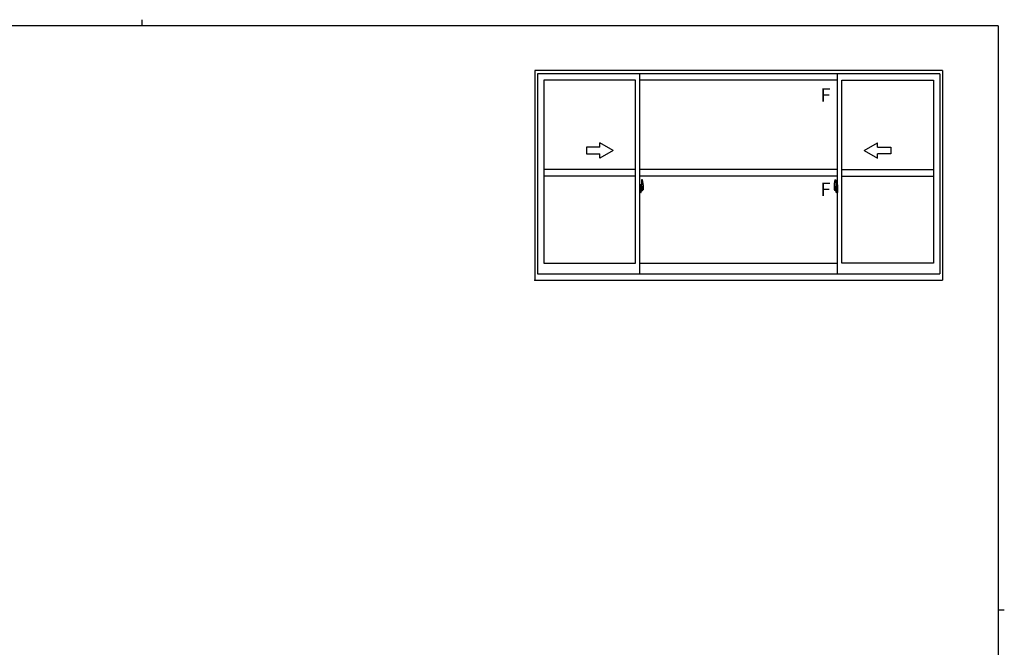
# Model space of a CAD drawing. Extents: x 0 to 793, y 0 to 564.
# Drawn here: x 333 to 776, y 282 to 564 of the extents above; entities that cross this region are included whole.
import ezdxf

# ---------------------------------------------------------------- set-up
doc = ezdxf.new("R2010")
doc.units = 0
doc.linetypes.add('YCENTER_1', pattern=[13, 10, -1, 1, -1])
doc.layers.add('YKK_A1', color=4, linetype='CONTINUOUS')
doc.layers.add('YKK_ZWAK', color=7, linetype='CONTINUOUS')
doc.styles.get("Standard").update_dxf_attribs({"font": 'ROMANS.SHX', "bigfont": 'EXTFONT.SHX'})

# ---------------------------------------------------------------- blocks, each defined once
blk = doc.blocks.new('A201')
at = {"layer": 'YKK_ZWAK', "color": 8, "linetype": 'Continuous'}
blk.add_line((296.01, 412), (296.01, 410), dxfattribs=at)
at = {"layer": 'YKK_ZWAK', "color": 254, "linetype": 'Continuous'}
for p, q in [((571, 410), (21, 410)), ((571, 410), (571, 35)), ((571, 222.5), (573, 222.5))]:
    blk.add_line(p, q, dxfattribs=at)

msp = doc.modelspace()

# ---------------------------------------------------------------- linework, layer by layer
at = {"layer": 'YKK_A1'}
for p, q in [((747.8, 541.4), (564.55, 541.4)), ((564.55, 541.4), (564.55, 447.15)), ((747.8, 541.4), (747.8, 447.15)), ((746.55, 539.9), (565.8, 539.9)), ((565.8, 539.9), (565.8, 449.9)), ((609.8, 537.05), (568.65, 537.05)), ((568.65, 537.05), (568.65, 454.7)), ((609.8, 454.7), (609.8, 537.05)), ((611.8, 449.9), (611.8, 539.9)), ((700.55, 537.05), (611.8, 537.05)), ((700.55, 449.9), (700.55, 539.9)), ((702.55, 537.05), (743.7, 537.05)), ((702.55, 454.7), (702.55, 537.05)), ((743.7, 537.05), (743.7, 454.7)), ((746.55, 539.9), (746.55, 449.9)), ((609.8, 496.83), (568.65, 496.83)), ((700.55, 496.83), (611.8, 496.83)), ((702.55, 496.83), (743.7, 496.83)), ((609.8, 493.83), (568.65, 493.83)), ((700.55, 493.83), (611.8, 493.83)), ((612.5, 492.23), (612.5, 488.97)), ((612.96, 492.24), (612.53, 492.25)), ((699.39, 492.24), (699.82, 492.25)), ((699.85, 492.23), (699.85, 488.97)), ((702.55, 493.83), (743.7, 493.83)), ((612.23, 489.99), (611.8, 490)), ((611.8, 490), (611.8, 486.5)), ((611.8, 488.39), (611.82, 488.39)), ((611.8, 488.07), (611.82, 488.07)), ((611.82, 488.61), (611.82, 487.54)), ((611.82, 488.61), (611.82, 488.61)), ((611.83, 488.63), (612.29, 488.61)), ((612.29, 487.55), (611.83, 487.53)), ((611.85, 487.65), (611.85, 487.6)), ((611.88, 487.68), (612.23, 487.68)), ((612.23, 487.57), (611.88, 487.57)), ((611.94, 488.74), (611.94, 488.67)), ((611.96, 488.77), (612.12, 488.77)), ((612.12, 488.65), (611.96, 488.65)), ((612.15, 488.74), (612.15, 488.67)), ((612.23, 489.99), (612.23, 489)), ((612.23, 489.96), (612.23, 489)), ((612.25, 489.96), (612.23, 489.96)), ((612.23, 489), (612.35, 489)), ((612.23, 489), (612.35, 489)), ((612.23, 487.5), (612.35, 487.51)), ((612.23, 487.5), (612.23, 486.52)), ((612.23, 486.55), (612.23, 487.5)), ((612.23, 487.5), (612.35, 487.5)), ((612.25, 489.98), (612.25, 489.03)), ((612.25, 489.98), (612.33, 489.98)), ((612.25, 489.03), (612.38, 489.03)), ((612.25, 487.65), (612.25, 487.6)), ((612.25, 486.52), (612.25, 487.48)), ((612.25, 487.48), (612.38, 487.48)), ((612.32, 488.59), (612.32, 487.57)), ((612.33, 488.59), (612.33, 488.59)), ((612.33, 488.59), (612.34, 488.59)), ((612.33, 488.59), (612.33, 487.92)), ((612.34, 487.91), (612.33, 487.92)), ((612.33, 487.92), (612.33, 487.92)), ((612.34, 488.59), (612.35, 488.6)), ((612.35, 487.91), (612.34, 487.91)), ((612.35, 489), (612.35, 489.03)), ((612.35, 488.6), (612.36, 488.61)), ((612.36, 487.9), (612.35, 487.91)), ((612.35, 487.5), (612.35, 487.48)), ((612.36, 488.61), (612.37, 488.63)), ((612.37, 487.88), (612.36, 487.9)), ((612.37, 488.63), (612.38, 488.66)), ((612.37, 487.85), (612.37, 487.88)), ((612.38, 487.85), (612.37, 487.85)), ((612.38, 489.93), (612.38, 489.03)), ((612.38, 488.66), (612.38, 488.97)), ((612.48, 488.83), (612.38, 488.83)), ((612.38, 487.53), (612.38, 487.85)), ((612.38, 487.68), (612.48, 487.68)), ((612.38, 486.57), (612.38, 487.48)), ((612.58, 488.45), (612.41, 488.45)), ((612.41, 488.45), (612.41, 488.25)), ((612.58, 488.25), (612.41, 488.25)), ((612.41, 488.25), (612.41, 488.23)), ((612.41, 488.23), (612.58, 488.23)), ((612.5, 489.01), (612.5, 488.45)), ((612.5, 488.97), (612.52, 488.97)), ((612.5, 488.45), (612.5, 488.8)), ((612.5, 488.51), (612.5, 488.75)), ((612.5, 488.55), (612.58, 488.55)), ((612.5, 487.71), (612.5, 488.23)), ((612.5, 488.23), (612.5, 487.43)), ((612.52, 488.97), (612.52, 488.67)), ((612.52, 488.67), (612.69, 488.67)), ((612.58, 489.01), (612.58, 488.67)), ((612.58, 488.84), (612.58, 488.89)), ((612.58, 488.67), (612.58, 488.45)), ((612.58, 488.67), (612.58, 488.45)), ((612.58, 488.23), (612.58, 487.43)), ((612.58, 488.23), (612.58, 488.23)), ((612.68, 488.23), (612.58, 488.23)), ((612.58, 488.15), (612.58, 488.23)), ((612.68, 488.15), (612.58, 488.15)), ((612.58, 488.11), (612.58, 488.15)), ((612.68, 488.11), (612.58, 488.11)), ((612.58, 487.91), (612.58, 488.11)), ((612.58, 488.08), (612.58, 487.81)), ((612.68, 487.91), (612.58, 487.91)), ((612.58, 487.86), (612.58, 487.91)), ((612.68, 487.86), (612.58, 487.86)), ((612.58, 487.85), (612.58, 487.86)), ((612.58, 487.85), (612.58, 487.72)), ((612.68, 487.85), (612.58, 487.85)), ((612.58, 487.81), (612.59, 487.81)), ((612.58, 487.72), (612.58, 487.71)), ((612.58, 487.71), (612.58, 487.66)), ((612.58, 487.64), (612.58, 487.64)), ((612.58, 487.64), (612.59, 487.63)), ((612.59, 487.63), (612.6, 487.62)), ((612.6, 487.62), (612.61, 487.62)), ((612.61, 489.12), (613, 489.12)), ((612.98, 489.05), (612.61, 489.05)), ((612.61, 487.62), (612.63, 487.62)), ((612.78, 487.39), (612.61, 487.39)), ((612.61, 487.32), (612.8, 487.32)), ((612.91, 487.62), (612.62, 487.62)), ((612.63, 487.62), (612.64, 487.62)), ((612.64, 487.62), (612.65, 487.62)), ((612.65, 487.62), (612.67, 487.63)), ((612.67, 487.63), (612.68, 487.63)), ((612.68, 488.23), (612.68, 488.42)), ((612.68, 488.34), (612.69, 488.34)), ((612.68, 488.23), (612.68, 488.23)), ((612.68, 488.15), (612.68, 488.23)), ((612.68, 488.11), (612.68, 488.15)), ((612.68, 487.91), (612.68, 488.11)), ((612.68, 487.86), (612.68, 487.91)), ((612.68, 487.85), (612.68, 487.86)), ((612.91, 487.85), (612.68, 487.85)), ((612.91, 487.76), (612.68, 487.76)), ((612.69, 488.67), (612.69, 487.85)), ((612.69, 487.89), (612.73, 487.89)), ((612.73, 487.89), (612.73, 487.85)), ((612.73, 487.88), (612.95, 487.88)), ((612.8, 487.37), (612.8, 487.32)), ((612.8, 487.32), (612.82, 487.35)), ((612.82, 487.35), (612.83, 487.36)), ((612.91, 487.76), (612.91, 487.85)), ((612.91, 487.81), (612.95, 487.81)), ((612.91, 487.63), (612.91, 487.76)), ((612.91, 487.62), (612.91, 487.63)), ((612.95, 487.88), (612.95, 487.71)), ((613.15, 487.72), (612.95, 487.71)), ((612.98, 488.07), (612.98, 489.05)), ((613, 488.06), (613, 489.12)), ((613, 488.06), (613, 488.06)), ((613, 488.01), (613, 488.06)), ((613, 488.02), (613, 488.06)), ((613.2, 489.98), (613.2, 487.77)), ((699.15, 489.98), (699.15, 487.77)), ((699.2, 487.72), (699.41, 487.71)), ((699.74, 489.12), (699.35, 489.12)), ((699.35, 488.06), (699.35, 489.12)), ((699.35, 488.06), (699.35, 488.06)), ((699.35, 488.01), (699.35, 488.06)), ((699.35, 488.02), (699.35, 488.06)), ((699.38, 489.05), (699.74, 489.05)), ((699.38, 488.07), (699.38, 489.05)), ((699.41, 487.88), (699.41, 487.71)), ((699.62, 487.88), (699.41, 487.88)), ((699.44, 487.81), (699.41, 487.81)), ((699.44, 487.76), (699.44, 487.85)), ((699.44, 487.85), (699.68, 487.85)), ((699.44, 487.76), (699.68, 487.76)), ((699.44, 487.63), (699.44, 487.76)), ((699.44, 487.62), (699.44, 487.63)), ((699.44, 487.62), (699.73, 487.62)), ((699.53, 487.35), (699.52, 487.36)), ((699.55, 487.32), (699.53, 487.35)), ((699.55, 487.37), (699.55, 487.32)), ((699.74, 487.32), (699.55, 487.32)), ((699.58, 487.39), (699.74, 487.39)), ((699.62, 487.89), (699.62, 487.85)), ((699.66, 487.89), (699.62, 487.89)), ((699.66, 488.67), (699.66, 487.85)), ((699.84, 488.67), (699.66, 488.67)), ((699.68, 488.34), (699.66, 488.34)), ((699.68, 488.23), (699.68, 488.42)), ((699.68, 488.23), (699.78, 488.23)), ((699.68, 488.23), (699.68, 488.23)), ((699.68, 488.15), (699.68, 488.23)), ((699.68, 488.15), (699.78, 488.15)), ((699.68, 488.11), (699.68, 488.15)), ((699.68, 488.11), (699.78, 488.11)), ((699.68, 487.91), (699.68, 488.11)), ((699.68, 487.91), (699.78, 487.91)), ((699.68, 487.86), (699.68, 487.91)), ((699.68, 487.86), (699.78, 487.86)), ((699.68, 487.85), (699.68, 487.86)), ((699.68, 487.85), (699.78, 487.85)), ((699.7, 487.62), (699.68, 487.63)), ((699.68, 487.63), (699.68, 487.63)), ((699.71, 487.62), (699.7, 487.62)), ((699.72, 487.62), (699.71, 487.62)), ((699.74, 487.62), (699.72, 487.62)), ((699.75, 487.62), (699.74, 487.62)), ((699.76, 487.63), (699.75, 487.62)), ((699.78, 487.81), (699.76, 487.81)), ((699.77, 487.64), (699.76, 487.63)), ((699.77, 487.64), (699.77, 487.64)), ((699.78, 489.01), (699.78, 488.67)), ((699.78, 488.84), (699.78, 488.89)), ((699.78, 488.67), (699.78, 488.45)), ((699.78, 488.67), (699.78, 488.45)), ((699.85, 488.55), (699.78, 488.55)), ((699.78, 488.45), (699.95, 488.45)), ((699.78, 488.25), (699.95, 488.25)), ((699.78, 488.23), (699.78, 487.43)), ((699.95, 488.23), (699.78, 488.23)), ((699.78, 488.23), (699.78, 488.23)), ((699.78, 488.15), (699.78, 488.23)), ((699.78, 488.11), (699.78, 488.15)), ((699.78, 487.91), (699.78, 488.11)), ((699.78, 488.08), (699.78, 487.81)), ((699.78, 487.86), (699.78, 487.91)), ((699.78, 487.85), (699.78, 487.86)), ((699.78, 487.85), (699.78, 487.72)), ((699.78, 487.72), (699.78, 487.71)), ((699.78, 487.71), (699.78, 487.66)), ((699.84, 488.97), (699.84, 488.67)), ((699.85, 488.97), (699.84, 488.97)), ((699.85, 489.01), (699.85, 488.45)), ((699.85, 488.45), (699.85, 488.8)), ((699.85, 488.51), (699.85, 488.75)), ((699.85, 487.71), (699.85, 488.23)), ((699.85, 488.23), (699.85, 487.43)), ((699.87, 488.83), (699.98, 488.83)), ((699.98, 487.68), (699.87, 487.68)), ((699.95, 488.45), (699.95, 488.25)), ((699.95, 488.25), (699.95, 488.23)), ((699.98, 489.93), (699.98, 489.03)), ((700.1, 489.03), (699.98, 489.03)), ((699.98, 488.66), (699.98, 488.97)), ((699.98, 488.63), (699.98, 488.66)), ((699.99, 488.61), (699.98, 488.63)), ((699.98, 487.88), (699.99, 487.9)), ((699.98, 487.85), (699.98, 487.88)), ((699.98, 487.85), (699.98, 487.85)), ((699.98, 487.53), (699.98, 487.85)), ((699.98, 486.57), (699.98, 487.48)), ((700.1, 487.48), (699.98, 487.48)), ((700, 488.6), (699.99, 488.61)), ((699.99, 487.9), (700, 487.91)), ((700, 489), (700, 489.03)), ((700.13, 489), (700, 489)), ((700.13, 489), (700, 489)), ((700.01, 488.59), (700, 488.6)), ((700, 487.91), (700.01, 487.91)), ((700.13, 487.5), (700, 487.51)), ((700, 487.5), (700, 487.48)), ((700.13, 487.5), (700, 487.5)), ((700.02, 488.59), (700.01, 488.59)), ((700.01, 487.91), (700.02, 487.92)), ((700.02, 488.59), (700.02, 488.59)), ((700.02, 488.59), (700.02, 487.92)), ((700.02, 487.92), (700.02, 487.92)), ((700.1, 489.98), (700.03, 489.98)), ((700.04, 488.59), (700.04, 487.57)), ((700.52, 488.63), (700.06, 488.61)), ((700.06, 487.55), (700.52, 487.53)), ((700.1, 489.98), (700.1, 489.03)), ((700.1, 489.96), (700.13, 489.96)), ((700.1, 487.65), (700.1, 487.6)), ((700.1, 486.52), (700.1, 487.48)), ((700.13, 489.99), (700.55, 490)), ((700.13, 489.99), (700.13, 489)), ((700.13, 489.96), (700.13, 489)), ((700.48, 487.68), (700.13, 487.68)), ((700.13, 487.57), (700.48, 487.57)), ((700.13, 487.5), (700.13, 486.52)), ((700.13, 486.55), (700.13, 487.5)), ((700.21, 488.74), (700.21, 488.67)), ((700.39, 488.77), (700.23, 488.77)), ((700.23, 488.65), (700.39, 488.65)), ((700.42, 488.74), (700.42, 488.67)), ((700.5, 487.65), (700.5, 487.6)), ((700.54, 488.61), (700.54, 487.54)), ((700.54, 488.61), (700.54, 488.61)), ((700.55, 488.39), (700.54, 488.39)), ((700.55, 488.07), (700.54, 488.07)), ((700.55, 490), (700.55, 486.5)), ((612.23, 486.52), (611.8, 486.5)), ((612.25, 486.55), (612.23, 486.55)), ((612.25, 486.52), (612.33, 486.52)), ((700.1, 486.52), (700.03, 486.52)), ((700.1, 486.55), (700.13, 486.55)), ((700.13, 486.52), (700.55, 486.5)), ((568.65, 454.7), (609.8, 454.7)), ((611.8, 454.7), (700.55, 454.7)), ((743.7, 454.7), (702.55, 454.7)), ((564.55, 447.15), (747.8, 447.15)), ((565.8, 449.9), (746.55, 449.9))]:
    msp.add_line(p, q, dxfattribs=at)
at = {"layer": 'YKK_A1', "linetype": 'Continuous'}
for p, q in [((593.8, 506.93), (587.8, 506.93)), ((587.8, 506.93), (587.8, 503.93)), ((599.8, 505.43), (593.8, 508.89)), ((593.8, 506.93), (593.8, 508.89)), ((599.8, 505.43), (593.8, 501.96)), ((712.55, 505.43), (718.55, 508.89)), ((712.55, 505.43), (718.55, 501.96)), ((718.55, 506.93), (718.55, 508.89)), ((718.55, 506.93), (724.55, 506.93)), ((724.55, 506.93), (724.55, 503.93)), ((587.8, 503.93), (593.8, 503.93)), ((593.8, 501.96), (593.8, 503.93)), ((724.55, 503.93), (718.55, 503.93)), ((718.55, 501.96), (718.55, 503.93))]:
    msp.add_line(p, q, dxfattribs=at)
at = {"layer": 'YKK_A1', "linetype": 'YCENTER_1'}
for p, q in [((611.64, 488.08), (613.39, 488.08)), ((700.71, 488.08), (698.96, 488.08))]:
    msp.add_line(p, q, dxfattribs=at)
at = {"layer": 'YKK_A1', "extrusion": (0, 0, -1), "flags": 128}
for points in [[(-611.82, 488.61), (-611.82, 488.62), (-611.82, 488.62), (-611.82, 488.62), (-611.82, 488.62), (-611.82, 488.62), (-611.82, 488.63), (-611.83, 488.63), (-611.83, 488.63), (-611.83, 488.63)], [(-611.83, 487.53), (-611.83, 487.53), (-611.83, 487.53), (-611.82, 487.53), (-611.82, 487.53), (-611.82, 487.53), (-611.82, 487.54), (-611.82, 487.54), (-611.82, 487.54), (-611.82, 487.54)], [(-612.31, 488.6), (-612.31, 488.59), (-612.32, 488.59)], [(-612.32, 487.57), (-612.31, 487.57), (-612.31, 487.56)], [(-612.58, 488.45), (-612.59, 488.45), (-612.61, 488.45), (-612.63, 488.45), (-612.65, 488.44), (-612.66, 488.44), (-612.67, 488.43), (-612.67, 488.43), (-612.68, 488.42)], [(-612.58, 488.25), (-612.59, 488.25), (-612.61, 488.25), (-612.63, 488.25), (-612.65, 488.24), (-612.66, 488.24), (-612.67, 488.24), (-612.67, 488.23), (-612.68, 488.23)], [(-612.58, 487.64), (-612.58, 487.65), (-612.58, 487.66)]]:
    msp.add_lwpolyline(points, dxfattribs=at)
at = {"layer": 'YKK_A1', "flags": 128}
for points in [[(699.78, 488.45), (699.76, 488.45), (699.74, 488.45), (699.72, 488.45), (699.7, 488.44), (699.69, 488.44), (699.68, 488.43), (699.68, 488.43), (699.68, 488.42)], [(699.78, 488.25), (699.76, 488.25), (699.74, 488.25), (699.72, 488.25), (699.7, 488.24), (699.69, 488.24), (699.68, 488.24), (699.68, 488.23), (699.68, 488.23)], [(699.77, 487.64), (699.77, 487.65), (699.78, 487.66)], [(700.04, 488.6), (700.04, 488.59), (700.04, 488.59)], [(700.04, 487.57), (700.04, 487.57), (700.04, 487.56)], [(700.54, 488.61), (700.53, 488.62), (700.53, 488.62), (700.53, 488.62), (700.53, 488.62), (700.53, 488.62), (700.53, 488.63), (700.52, 488.63), (700.52, 488.63), (700.52, 488.63)], [(700.52, 487.53), (700.52, 487.53), (700.52, 487.53), (700.53, 487.53), (700.53, 487.53), (700.53, 487.53), (700.53, 487.54), (700.53, 487.54), (700.53, 487.54), (700.54, 487.54)]]:
    msp.add_lwpolyline(points, dxfattribs=at)
at = {"layer": 'YKK_A1'}
for centre, radius, start, end in [((612.53, 492.23), 0.025, 88, 180), ((612.96, 492.19), 0.05, 9.7935, 88), ((599.95, 489.94), 13.25, 0.1786, 9.7935), ((712.4, 489.94), 13.25, 170.2065, 179.8214), ((699.39, 492.19), 0.05, 92, 170.2065), ((699.83, 492.23), 0.025, 0, 92), ((611.88, 487.65), 0.025, 90, 180), ((611.88, 487.6), 0.025, 180, 270), ((611.96, 488.74), 0.025, 90, 180), ((611.96, 488.67), 0.025, 180, 270), ((612.12, 488.74), 0.025, 0, 90), ((612.12, 488.67), 0.025, 270, 0), ((612.23, 487.65), 0.025, 0, 90), ((612.23, 487.6), 0.025, 270, 0), ((612.29, 488.59), 0.0254, 22.0975, 91.0079), ((612.29, 487.57), 0.0256, 269.3327, 337.5618), ((612.33, 489.93), 0.05, 0, 90), ((612.35, 488.97), 0.025, 0, 88), ((612.35, 487.53), 0.025, 272, 0), ((612.48, 488.8), 0.025, 0, 89), ((612.48, 487.71), 0.025, 271, 0), ((612.61, 489.01), 0.112, 90, 180), ((612.61, 487.43), 0.112, 180, 270), ((612.61, 489.01), 0.0375, 90, 180), ((612.67, 487.86), 0.095, 183.2594, 273.0877), ((612.61, 487.43), 0.0375, 180, 270), ((612.09, 487.94), 0.88, 321.1738, 347.947), ((612.78, 487.37), 0.025, 0, 90), ((612.05, 487.92), 0.933, 323.3671, 346.8425), ((611.69, 488), 1.31, 330.7688, 347.1486), ((612.09, 487.94), 0.88, 347.947, 350.0179), ((611.5, 488.03), 1.47, 350.6691, 1.5793), ((612.05, 487.92), 0.933, 346.8425, 351.3709), ((611.52, 488.06), 1.48, 349.1868, 0.0811), ((611.69, 488), 1.31, 347.1486, 0.4638), ((612.98, 489.07), 0.025, 270, 0), ((613.15, 487.77), 0.05, 272, 0), ((699.2, 487.77), 0.05, 180, 268), ((699.38, 489.07), 0.025, 180, 270), ((700.83, 488.06), 1.48, 179.9189, 190.8132), ((700.66, 488), 1.31, 179.5362, 192.8514), ((700.85, 488.03), 1.47, 178.4207, 189.3309), ((700.3, 487.92), 0.933, 188.6291, 193.1575), ((700.66, 488), 1.31, 192.8514, 209.2312), ((700.26, 487.94), 0.88, 189.9821, 192.053), ((700.3, 487.92), 0.933, 193.1575, 216.6329), ((700.26, 487.94), 0.88, 192.053, 218.8262), ((699.58, 487.37), 0.025, 90, 180), ((699.68, 487.86), 0.095, 266.9123, 356.7406), ((699.74, 489.01), 0.112, 0, 90), ((699.74, 489.01), 0.0375, 0, 90), ((699.74, 487.43), 0.0375, 270, 0), ((699.74, 487.43), 0.112, 270, 0), ((699.88, 488.8), 0.025, 91, 180), ((699.88, 487.71), 0.025, 180, 269), ((700.03, 489.93), 0.05, 90, 180), ((700, 488.97), 0.025, 92, 180), ((700, 487.53), 0.025, 180, 268), ((700.06, 488.59), 0.0254, 88.9921, 157.9025), ((700.06, 487.57), 0.0256, 202.4382, 270.6673), ((700.13, 487.65), 0.025, 90, 180), ((700.13, 487.6), 0.025, 180, 270), ((700.23, 488.74), 0.025, 90, 180), ((700.23, 488.67), 0.025, 180, 270), ((700.39, 488.74), 0.025, 0, 90), ((700.39, 488.67), 0.025, 270, 0), ((700.48, 487.65), 0.025, 0, 90), ((700.48, 487.6), 0.025, 270, 0), ((612.33, 486.57), 0.05, 270, 0), ((700.03, 486.57), 0.05, 180, 270)]:
    msp.add_arc(centre, radius, start, end, dxfattribs=at)
msp.add_point((564.55, 447.15), dxfattribs=at)

# ---------------------------------------------------------------- block references
at = {"layer": 'YKK_ZWAK', "xscale": 1.4, "yscale": 1.4, "zscale": 1.4}
msp.add_blockref('A201', (-26.6, -12.6), dxfattribs=at)

# ---------------------------------------------------------------- texts
at = {"layer": 'YKK_A1'}
for p in [(693.03, 527.33), (693.03, 484.93)]:
    msp.add_text('F', height=6, dxfattribs=at).set_placement(p)

doc.saveas('drawing.dxf')
